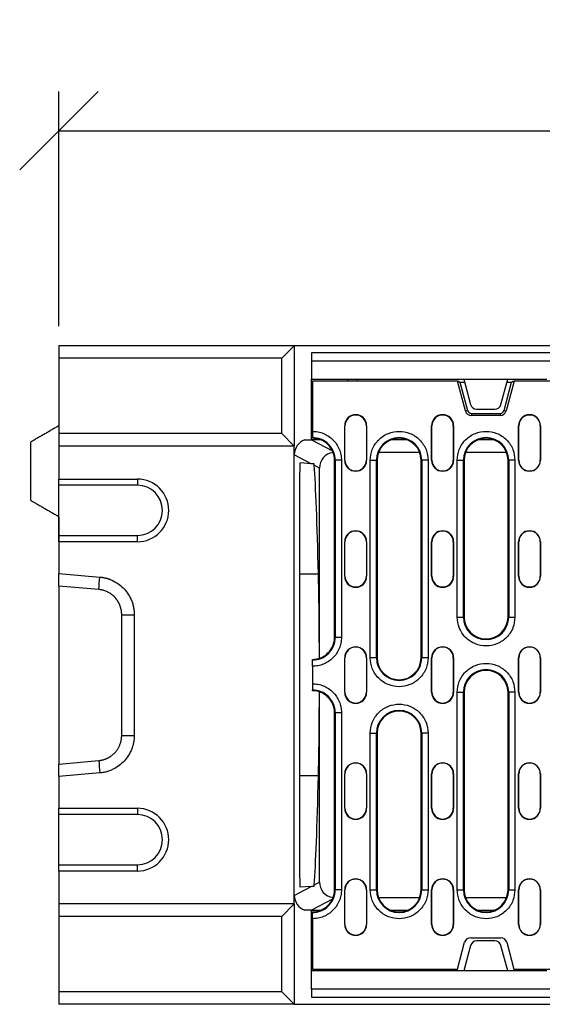
# Model space of a CAD drawing. Extents: x 1679 to 4953, y 1135 to 3846.
# Drawn here: x 2618 to 2784, y 2343 to 2657 of the extents above; entities that cross this region are included whole.
import ezdxf

# ---------------------------------------------------------------- set-up
doc = ezdxf.new("R2010")
doc.units = 0
doc.header["$PDSIZE"] = -1
doc.layers.get('0').update_dxf_attribs({"color": 10, "linetype": 'CONTINUOUS'})
doc.layers.get('DEFPOINTS').update_dxf_attribs({"linetype": 'CONTINUOUS'})
doc.layers.add('ACO_DIM', color=10, linetype='CONTINUOUS')
doc.styles.add('ACO', font='trebuc.ttf', dxfattribs={"width": 0.8})
doc.dimstyles.new('ACO', dxfattribs={"dimscale": 10, "dimtxt": 2.5, "dimasz": 2.5, "dimexe": 1.25, "dimexo": 0.625, "dimtad": 1, "dimtxsty": 'ACO', "dimblk": 'OBLIQUE', "dimcen": 2.5, "dimclrd": 256, "dimclre": 256, "dimclrt": 256, "dimazin": 3, "dimtfac": 1, "dimtmove": 0, "dimatfit": 3})

# ---------------------------------------------------------------- blocks, each defined once
blk = doc.blocks.new('A$C0F3832AB')
for p, q in [((84, 210), (9, 210)), ((9, 210), (9, 206)), ((80, 206), (84, 210)), ((84, 210), (84, 178)), ((594, 210), (84, 210)), ((89.5, 207.7), (89.5, 205.2)), ((588.5, 207.7), (89.5, 207.7)), ((80, 206), (9, 206)), ((9, 206), (9, 182)), ((80, 182), (80, 206)), ((89.5, 205.2), (89.5, 199.3)), ((89.5, 205.2), (588.5, 205.2)), ((89.5, 199.3), (138, 199.3)), ((89.5, 180), (89.5, 199.3)), ((135.97, 198.75), (89.75, 198.75)), ((89.75, 198.75), (89.75, 182.71)), ((101.01, 198.75), (101.04, 199.3)), ((104, 199.3), (103.97, 198.75)), ((138.52, 189.23), (135.97, 198.75)), ((135.97, 198.75), (136.29, 198.75)), ((136.29, 198.75), (136.77, 198.38)), ((136.77, 198.38), (139.18, 189.41)), ((136.77, 198.38), (138.25, 198.38)), ((138, 199.3), (152, 199.3)), ((138, 199.3), (140.15, 191.28)), ((149.85, 191.28), (152, 199.3)), ((150.82, 189.41), (153.23, 198.38)), ((154.03, 198.75), (151.48, 189.23)), ((151.75, 198.38), (153.23, 198.38)), ((152, 199.3), (164.49, 199.3)), ((153.23, 198.38), (153.71, 198.75)), ((153.71, 198.75), (154.03, 198.75)), ((523.97, 198.75), (154.03, 198.75)), ((139.18, 189.41), (138.52, 189.23)), ((140.45, 188.43), (140.45, 187.75)), ((140.45, 188.43), (149.55, 188.43)), ((142.08, 189.8), (147.92, 189.8)), ((149.55, 188.43), (149.55, 187.75)), ((150.82, 189.41), (151.48, 189.23)), ((149.55, 187.75), (140.45, 187.75)), ((100.05, 184.5), (100.13, 184.5)), ((100.05, 173.5), (100.05, 184.5)), ((100.13, 173.5), (100.13, 184.5)), ((106.97, 184.5), (106.97, 173.5)), ((107.05, 184.5), (106.97, 184.5)), ((107.05, 184.5), (107.05, 173.5)), ((127.75, 184.5), (127.83, 184.5)), ((127.75, 173.5), (127.75, 184.5)), ((127.83, 173.5), (127.83, 184.5)), ((134.67, 184.5), (134.67, 173.5)), ((134.75, 184.5), (134.67, 184.5)), ((134.75, 184.5), (134.75, 173.5)), ((155.45, 184.5), (155.53, 184.5)), ((155.45, 173.5), (155.45, 184.5)), ((155.53, 173.5), (155.53, 184.5)), ((162.37, 184.5), (162.37, 173.5)), ((162.45, 184.5), (162.37, 184.5)), ((162.45, 184.5), (162.45, 173.5)), ((0, 160.7), (0, 179.3)), ((80, 182), (9, 182)), ((9, 182), (9, 178)), ((84, 178), (80, 182)), ((87.39, 180), (89.5, 180)), ((92.4, 180), (89.5, 180)), ((89.5, 180), (96.15, 176.46)), ((89.75, 180.5), (89.75, 180.71)), ((120, 180), (114.8, 180)), ((147.7, 180), (142.5, 180)), ((84, 178), (9, 178)), ((9, 178), (9, 167.5)), ((84, 32), (84, 178)), ((123.94, 176), (110.86, 176)), ((151.64, 176), (138.56, 176)), ((89.42, 172.38), (84, 175.27)), ((96.8, 173.5), (97.02, 173.5)), ((96.8, 117), (96.8, 173.5)), ((97.02, 173.5), (97.02, 117)), ((99.01, 173.5), (97.02, 173.5)), ((99.01, 173.5), (99.01, 117)), ((100.05, 173.5), (100.13, 173.5)), ((106.97, 173.5), (107.05, 173.5)), ((108.19, 110.5), (108.19, 173.5)), ((108.19, 173.5), (110.18, 173.5)), ((110.18, 110.5), (110.18, 173.5)), ((110.4, 173.5), (110.18, 173.5)), ((110.4, 173.5), (110.4, 110.5)), ((124.4, 110.5), (124.4, 173.5)), ((124.4, 173.5), (124.62, 173.5)), ((124.62, 173.5), (124.62, 110.5)), ((126.61, 173.5), (124.62, 173.5)), ((126.61, 173.5), (126.61, 110.5)), ((127.75, 173.5), (127.83, 173.5)), ((134.67, 173.5), (134.75, 173.5)), ((135.89, 123.5), (135.89, 173.5)), ((135.89, 173.5), (137.88, 173.5)), ((137.88, 123.5), (137.88, 173.5)), ((138.1, 173.5), (137.88, 173.5)), ((138.1, 173.5), (138.1, 123.5)), ((152.1, 173.5), (152.32, 173.5)), ((152.1, 123.5), (152.1, 173.5)), ((152.32, 173.5), (152.32, 123.5)), ((154.31, 173.5), (152.32, 173.5)), ((154.31, 173.5), (154.31, 123.5)), ((155.45, 173.5), (155.53, 173.5)), ((162.37, 173.5), (162.45, 173.5)), ((89.42, 172.38), (85.83, 172.63)), ((92, 171), (90.33, 171.89)), ((92, 110.35), (92, 171)), ((9, 167.5), (34, 167.5)), ((9, 165.5), (9, 167.5)), ((34, 167.5), (34, 165.5)), ((34, 165.5), (9, 165.5)), ((9, 149.5), (9, 165.5)), ((85.68, 164.72), (85.68, 45.28)), ((9, 155.5), (9, 137.14)), ((9, 149.5), (34, 149.5)), ((9, 147.5), (9, 149.5)), ((34, 147.5), (34, 149.5)), ((34, 147.5), (9, 147.5)), ((9, 147.5), (9, 137.38)), ((100.05, 147.5), (100.13, 147.5)), ((100.05, 136.5), (100.05, 147.5)), ((100.13, 136.5), (100.13, 147.5)), ((107.05, 147.5), (106.97, 147.5)), ((106.97, 147.5), (106.97, 136.5)), ((107.05, 147.5), (107.05, 136.5)), ((127.75, 147.5), (127.83, 147.5)), ((127.75, 136.5), (127.75, 147.5)), ((127.83, 136.5), (127.83, 147.5)), ((134.75, 147.5), (134.67, 147.5)), ((134.67, 147.5), (134.67, 136.5)), ((134.75, 147.5), (134.75, 136.5)), ((155.45, 147.5), (155.53, 147.5)), ((155.45, 136.5), (155.45, 147.5)), ((155.53, 136.5), (155.53, 147.5)), ((162.37, 147.5), (162.37, 136.5)), ((162.45, 147.5), (162.37, 147.5)), ((162.45, 147.5), (162.45, 136.5)), ((9, 137.38), (22.05, 136.23)), ((9, 133.38), (9, 137.38)), ((91.7, 137.14), (85.68, 137.14)), ((100.05, 136.5), (100.13, 136.5)), ((106.97, 136.5), (107.05, 136.5)), ((127.75, 136.5), (127.83, 136.5)), ((134.67, 136.5), (134.75, 136.5)), ((155.45, 136.5), (155.53, 136.5)), ((162.37, 136.5), (162.45, 136.5)), ((21.7, 132.27), (9, 133.38)), ((9, 133.38), (9, 76.62)), ((29, 85.77), (29, 124.23)), ((33, 124.23), (33, 85.77)), ((135.89, 123.5), (137.88, 123.5)), ((138.1, 123.5), (137.88, 123.5)), ((152.32, 123.5), (152.1, 123.5)), ((152.32, 123.5), (154.31, 123.5)), ((96.8, 117), (97.02, 117)), ((99.01, 117), (97.02, 117)), ((89.75, 109.79), (89.75, 110)), ((100.05, 110.5), (100.13, 110.5)), ((100.05, 99.5), (100.05, 110.5)), ((100.13, 99.5), (100.13, 110.5)), ((106.97, 110.5), (106.97, 99.5)), ((107.05, 110.5), (106.97, 110.5)), ((107.05, 110.5), (107.05, 99.5)), ((110.18, 110.5), (108.19, 110.5)), ((110.18, 110.5), (110.4, 110.5)), ((124.4, 110.5), (124.62, 110.5)), ((126.61, 110.5), (124.62, 110.5)), ((127.75, 110.5), (127.83, 110.5)), ((127.75, 99.5), (127.75, 110.5)), ((127.83, 99.5), (127.83, 110.5)), ((134.75, 110.5), (134.67, 110.5)), ((134.67, 110.5), (134.67, 99.5)), ((134.75, 110.5), (134.75, 99.5)), ((155.45, 110.5), (155.53, 110.5)), ((155.45, 99.5), (155.45, 110.5)), ((155.53, 99.5), (155.53, 110.5)), ((162.37, 110.5), (162.37, 99.5)), ((162.45, 110.5), (162.37, 110.5)), ((162.45, 110.5), (162.45, 99.5)), ((89.75, 107.79), (89.75, 102.21)), ((89.75, 100), (89.75, 100.21)), ((92, 39), (92, 99.65)), ((100.05, 99.5), (100.13, 99.5)), ((106.97, 99.5), (107.05, 99.5)), ((127.75, 99.5), (127.83, 99.5)), ((134.67, 99.5), (134.75, 99.5)), ((135.89, 36.5), (135.89, 99.5)), ((135.89, 99.5), (137.88, 99.5)), ((137.88, 36.5), (137.88, 99.5)), ((138.1, 99.5), (137.88, 99.5)), ((138.1, 99.5), (138.1, 36.5)), ((152.1, 99.5), (152.32, 99.5)), ((152.1, 36.5), (152.1, 99.5)), ((152.32, 99.5), (152.32, 36.5)), ((154.31, 99.5), (152.32, 99.5)), ((154.31, 99.5), (154.31, 36.5)), ((155.45, 99.5), (155.53, 99.5)), ((162.37, 99.5), (162.45, 99.5)), ((96.8, 93), (97.02, 93)), ((96.8, 36.5), (96.8, 93)), ((97.02, 93), (97.02, 36.5)), ((99.01, 93), (97.02, 93)), ((99.01, 93), (99.01, 36.5)), ((108.19, 36.5), (108.19, 86.5)), ((108.19, 86.5), (110.18, 86.5)), ((110.18, 36.5), (110.18, 86.5)), ((110.4, 86.5), (110.18, 86.5)), ((110.4, 86.5), (110.4, 36.5)), ((124.4, 86.5), (124.62, 86.5)), ((124.4, 36.5), (124.4, 86.5)), ((124.62, 86.5), (124.62, 36.5)), ((126.61, 86.5), (124.62, 86.5)), ((126.61, 86.5), (126.61, 36.5)), ((9, 76.62), (21.7, 77.73)), ((9, 72.62), (9, 76.62)), ((22.05, 73.77), (9, 72.62)), ((9, 72.62), (9, 62.5)), ((91.7, 72.86), (85.68, 72.86)), ((100.05, 73.5), (100.13, 73.5)), ((100.05, 62.5), (100.05, 73.5)), ((100.13, 62.5), (100.13, 73.5)), ((106.97, 73.5), (106.97, 62.5)), ((107.05, 73.5), (106.97, 73.5)), ((107.05, 73.5), (107.05, 62.5)), ((127.75, 73.5), (127.83, 73.5)), ((127.75, 62.5), (127.75, 73.5)), ((127.83, 62.5), (127.83, 73.5)), ((134.67, 73.5), (134.67, 62.5)), ((134.75, 73.5), (134.67, 73.5)), ((134.75, 73.5), (134.75, 62.5)), ((155.45, 73.5), (155.53, 73.5)), ((155.45, 62.5), (155.45, 73.5)), ((155.53, 62.5), (155.53, 73.5)), ((162.37, 73.5), (162.37, 62.5)), ((162.45, 73.5), (162.37, 73.5)), ((162.45, 73.5), (162.45, 62.5)), ((9, 62.5), (34, 62.5)), ((9, 60.5), (9, 62.5)), ((34, 60.5), (9, 60.5)), ((9, 44.5), (9, 60.5)), ((34, 62.5), (34, 60.5)), ((100.05, 62.5), (100.13, 62.5)), ((106.97, 62.5), (107.05, 62.5)), ((127.75, 62.5), (127.83, 62.5)), ((134.67, 62.5), (134.75, 62.5)), ((155.45, 62.5), (155.53, 62.5)), ((162.37, 62.5), (162.45, 62.5)), ((9, 44.5), (34, 44.5)), ((9, 42.5), (9, 44.5)), ((34, 42.5), (34, 44.5)), ((34, 42.5), (9, 42.5)), ((9, 42.5), (9, 32)), ((90.33, 38.11), (92, 39)), ((84, 34.73), (89.42, 37.62)), ((89.42, 37.62), (85.83, 37.37)), ((96.8, 36.5), (97.02, 36.5)), ((99.01, 36.5), (97.02, 36.5)), ((100.05, 36.5), (100.13, 36.5)), ((100.05, 25.5), (100.05, 36.5)), ((100.13, 25.5), (100.13, 36.5)), ((106.97, 36.5), (106.97, 25.5)), ((107.05, 36.5), (106.97, 36.5)), ((107.05, 36.5), (107.05, 25.5)), ((108.19, 36.5), (110.18, 36.5)), ((110.4, 36.5), (110.18, 36.5)), ((124.62, 36.5), (124.4, 36.5)), ((124.62, 36.5), (126.61, 36.5)), ((127.75, 36.5), (127.83, 36.5)), ((127.75, 25.5), (127.75, 36.5)), ((127.83, 25.5), (127.83, 36.5)), ((134.67, 36.5), (134.67, 25.5)), ((134.75, 36.5), (134.67, 36.5)), ((134.75, 36.5), (134.75, 25.5)), ((135.89, 36.5), (137.88, 36.5)), ((138.1, 36.5), (137.88, 36.5)), ((152.32, 36.5), (152.1, 36.5)), ((152.32, 36.5), (154.31, 36.5)), ((155.45, 36.5), (155.53, 36.5)), ((155.45, 25.5), (155.45, 36.5)), ((155.53, 25.5), (155.53, 36.5)), ((162.37, 36.5), (162.37, 25.5)), ((162.45, 36.5), (162.37, 36.5)), ((162.45, 36.5), (162.45, 25.5)), ((84, 32), (9, 32)), ((9, 32), (9, 28)), ((80, 28), (84, 32)), ((84, 32), (84, 0)), ((96.15, 33.54), (89.5, 30)), ((123.94, 34), (110.86, 34)), ((151.64, 34), (138.56, 34)), ((89.5, 30), (87.39, 30)), ((89.5, 30), (92.4, 30)), ((89.5, 10.7), (89.5, 30)), ((89.75, 29.29), (89.75, 29.5)), ((114.8, 30), (120, 30)), ((142.5, 30), (147.7, 30)), ((80, 28), (9, 28)), ((9, 28), (9, 4)), ((80, 4), (80, 28)), ((89.75, 27.29), (89.75, 11.25)), ((100.05, 25.5), (100.13, 25.5)), ((106.97, 25.5), (107.05, 25.5)), ((127.75, 25.5), (127.83, 25.5)), ((134.67, 25.5), (134.75, 25.5)), ((155.45, 25.5), (155.53, 25.5)), ((162.37, 25.5), (162.45, 25.5)), ((136, 11.25), (138.28, 19.77)), ((140.21, 21.25), (149.79, 21.25)), ((147.92, 20.2), (142.08, 20.2)), ((151.72, 19.77), (154, 11.25)), ((140.15, 18.72), (138, 10.7)), ((152, 10.7), (149.85, 18.72)), ((89.5, 4.8), (89.5, 10.7)), ((138, 10.7), (89.5, 10.7)), ((89.75, 11.25), (136, 11.25)), ((101.04, 10.7), (101.01, 11.25)), ((104, 10.7), (103.97, 11.25)), ((152, 10.7), (138, 10.7)), ((164.49, 10.7), (152, 10.7)), ((154, 11.25), (188.19, 11.25)), ((80, 4), (9, 4)), ((9, 4), (9, 0)), ((84, 0), (80, 4)), ((588.5, 4.8), (89.5, 4.8)), ((89.5, 4.8), (89.5, 2.3)), ((84, 0), (9, 0)), ((84, 0), (594, 0)), ((89.5, 2.3), (588.5, 2.3))]:
    blk.add_line(p, q)
at = {"flags": 128}
for points in [[(90.32, 172.31), (90.02, 172.33), (89.72, 172.36), (89.42, 172.38)], [(89.42, 37.62), (89.72, 37.64), (90.02, 37.67), (90.32, 37.69)]]:
    blk.add_lwpolyline(points, dxfattribs=at)
for centre, radius, start, end in [((140.45, 189.75), 2, 195, 270), ((140.45, 189.75), 1.32, 195, 270), ((142.08, 191.8), 2, 195, 270), ((147.92, 191.8), 2, 270, 345), ((149.55, 189.75), 1.32, 270, 345), ((149.55, 189.75), 2, 270, 345), ((103.55, 184.5), 3.5, 0, 180), ((103.55, 184.5), 3.42, 0, 180), ((131.25, 184.5), 3.5, 0, 180), ((131.25, 184.5), 3.42, 0, 180), ((158.95, 184.5), 3.5, 360, 180), ((158.95, 184.5), 3.42, 0, 180), ((89.8, 173.5), 7.22, 0, 90.3971), ((89.8, 173.5), 7, 0, 90.4093), ((117.4, 173.5), 7.22, 0, 180), ((117.4, 173.5), 7, 0, 180), ((145.1, 173.5), 7.22, 0, 180), ((145.1, 173.5), 7, 0, 180), ((103.55, 173.5), 3.5, 180, 0), ((103.55, 173.5), 3.42, 180, 0), ((131.25, 173.5), 3.5, 180, 0), ((131.25, 173.5), 3.42, 180, 0), ((158.95, 173.5), 3.5, 180, 0), ((158.95, 173.5), 3.42, 180, 360), ((34, 157.5), 10, 270, 90), ((34, 157.5), 8, 270, 90), ((103.55, 147.5), 3.5, 0, 180), ((103.55, 147.5), 3.42, 0, 180), ((131.25, 147.5), 3.5, 0, 180), ((131.25, 147.5), 3.42, 0, 180), ((158.95, 147.5), 3.5, 0, 180), ((158.95, 147.5), 3.42, 0, 180), ((103.55, 136.5), 3.5, 180, 0), ((103.55, 136.5), 3.42, 180, 0), ((131.25, 136.5), 3.5, 180, 0), ((131.25, 136.5), 3.42, 180, 0), ((158.95, 136.5), 3.5, 180, 0), ((158.95, 136.5), 3.42, 180, 0), ((145.1, 123.5), 7.22, 180, 0), ((145.1, 123.5), 7, 180, 0), ((89.8, 117), 7.22, 269.6029, 0), ((89.8, 117), 7, 269.5907, 0), ((103.55, 110.5), 3.5, 0, 180), ((103.55, 110.5), 3.42, 0, 180), ((131.25, 110.5), 3.5, 0, 180), ((131.25, 110.5), 3.42, 0, 180), ((158.95, 110.5), 3.5, 0, 180), ((158.95, 110.5), 3.42, 0, 180), ((117.4, 110.5), 7.22, 180, 0), ((117.4, 110.5), 7, 180, 0), ((145.1, 99.5), 7.22, 0, 180), ((145.1, 99.5), 7, 0, 180), ((89.8, 93), 7.22, 0, 90.3971), ((89.8, 93), 7, 0, 90.4093), ((103.55, 99.5), 3.5, 180, 0), ((103.55, 99.5), 3.42, 180, 0), ((131.25, 99.5), 3.5, 180, 0), ((131.25, 99.5), 3.42, 180, 0), ((158.95, 99.5), 3.5, 180, 0), ((158.95, 99.5), 3.42, 180, 0), ((117.4, 86.5), 7.22, 0, 180), ((117.4, 86.5), 7, 0, 180), ((103.55, 73.5), 3.5, 0, 180), ((103.55, 73.5), 3.42, 0, 180), ((131.25, 73.5), 3.5, 0, 180), ((131.25, 73.5), 3.42, 0, 180), ((158.95, 73.5), 3.5, 0, 180), ((158.95, 73.5), 3.42, 0, 180), ((34, 52.5), 10, 270, 90), ((34, 52.5), 8, 270, 90), ((103.55, 62.5), 3.5, 180, 0), ((103.55, 62.5), 3.42, 180, 0), ((131.25, 62.5), 3.5, 180, 0), ((131.25, 62.5), 3.42, 180, 0), ((158.95, 62.5), 3.5, 180, 0), ((158.95, 62.5), 3.42, 180, 0), ((103.55, 36.5), 3.5, 0, 180), ((103.55, 36.5), 3.42, 0, 180), ((131.25, 36.5), 3.5, 0, 180), ((131.25, 36.5), 3.42, 0, 180), ((158.95, 36.5), 3.5, 0, 180), ((158.95, 36.5), 3.42, 360, 180), ((89.8, 36.5), 7.22, 269.6029, 0), ((89.8, 36.5), 7, 269.5907, 0), ((117.4, 36.5), 7.22, 180, 360), ((117.4, 36.5), 7, 180, 360), ((145.1, 36.5), 7.22, 180, 0), ((145.1, 36.5), 7, 180, 0), ((103.55, 25.5), 3.5, 180, 0), ((103.55, 25.5), 3.42, 180, 0), ((131.25, 25.5), 3.5, 180, 0), ((131.25, 25.5), 3.42, 180, 0), ((158.95, 25.5), 3.5, 180, 360), ((158.95, 25.5), 3.42, 180, 0), ((140.21, 19.25), 2, 90, 165), ((142.08, 18.2), 2, 90, 165), ((147.92, 18.2), 2, 15, 90), ((149.79, 19.25), 2, 15, 90)]:
    blk.add_arc(centre, radius, start, end)
for centre, major_axis, ratio, start_param, end_param in [((89, 175.27), (-4.41, 2.35), 0.99978, 5.530498, 6.773051), ((97, 171), (-4.41, 2.35), 0.99978, 5.331927, 6.773051), ((85.83, 164.61), (0, 8.02), 0.018818, 6.281865, 7.840548), ((89.41, -30.02), (0, 208.02), 0.018519, 5.64569, 6.040194), ((91.26, 105), (0, 40), 0.018519, 4.846604, 5.64569), ((91.26, 105), (0, 40), 0.018519, 3.779088, 4.578174), ((89.41, 240.02), (0, 208.02), 0.018519, 3.384584, 3.779088), ((85.83, 45.39), (0, 8.02), 0.018818, 1.58423, 3.142913), ((97, 39), (4.41, 2.35), 0.99978, 2.651727, 4.092851), ((89, 34.73), (4.41, 2.35), 0.99978, 2.651727, 3.89428)]:
    blk.add_ellipse(centre, major_axis=major_axis, ratio=ratio, start_param=start_param, end_param=end_param)
for points, degree in [([(9, 184.5), (0, 179.3)], 1), ([(90.33, 171.89), (90.32, 172.03), (90.32, 172.17), (90.32, 172.31)], 3), ([(0, 160.7), (9, 155.5)], 1), ([(21.7, 132.27), (21.81, 133.59), (21.93, 134.91), (22.05, 136.23)], 3), ([(29, 124.23), (30.33, 124.23), (31.67, 124.23), (33, 124.23)], 3), ([(29, 85.77), (30.33, 85.77), (31.67, 85.77), (33, 85.77)], 3), ([(21.7, 77.73), (21.81, 76.41), (21.93, 75.09), (22.05, 73.77)], 3), ([(90.32, 37.69), (90.32, 37.83), (90.32, 37.97), (90.33, 38.11)], 3)]:
    blk.add_open_spline(points, degree=degree)
for points, knots in [([(89.75, 182.71), (90.35, 182.68), (91.56, 182.62), (93.31, 182.08), (94.93, 181.22), (96.34, 180.07), (97.5, 178.67), (98.36, 177.06), (98.91, 175.31), (98.98, 174.1), (99.01, 173.5)], [0, 0, 0, 0, 0.1237785, 0.2499993, 0.3762209, 0.4999994, 0.6237787, 0.75, 0.8762206, 1, 1, 1, 1]), ([(89.75, 182.71), (89.75, 182.49), (89.75, 182.04), (89.75, 181.44), (89.75, 180.99), (89.75, 180.76), (89.75, 180.73), (89.75, 180.71)], [0, 0, 0, 0, 0.222099, 0.444199, 0.666298, 0.88839, 1, 1, 1, 1]), ([(108.19, 173.5), (108.31, 174.66), (108.5, 176.44), (109.65, 178.59), (110.84, 180.06), (112.31, 181.26), (114.46, 182.37), (117.4, 182.93), (120.34, 182.37), (122.49, 181.26), (123.96, 180.06), (125.15, 178.59), (126.3, 176.44), (126.49, 174.66), (126.61, 173.5)], [0, 0, 0, 0, 0.119728, 0.18418, 0.25, 0.31582, 0.380272, 0.5, 0.619729, 0.68418, 0.75, 0.815819, 0.880272, 1, 1, 1, 1]), ([(135.89, 173.5), (136.01, 174.66), (136.2, 176.44), (137.35, 178.59), (138.54, 180.06), (140.01, 181.26), (142.16, 182.37), (145.1, 182.93), (148.04, 182.37), (150.19, 181.26), (151.66, 180.06), (152.85, 178.59), (154, 176.44), (154.19, 174.66), (154.31, 173.5)], [0, 0, 0, 0, 0.119728, 0.184181, 0.25, 0.31582, 0.380271, 0.5, 0.619728, 0.68418, 0.75, 0.81582, 0.880272, 1, 1, 1, 1]), ([(22.05, 136.23), (22.16, 136.22), (22.39, 136.2), (22.72, 136.16), (23.06, 136.11), (23.39, 136.04), (23.73, 135.97), (24.05, 135.89), (24.38, 135.8), (24.71, 135.69), (25.03, 135.58), (25.35, 135.46), (25.67, 135.33), (25.99, 135.19), (26.87, 134.76), (28.25, 133.92), (29.9, 132.42), (31.25, 130.63), (32.01, 129.1), (32.4, 127.99), (32.59, 127.38), (32.74, 126.76), (32.86, 126.13), (32.94, 125.5), (32.99, 124.87), (33, 124.45), (33, 124.23)], [0, 0, 0, 0, 0.01916, 0.038269, 0.057341, 0.076394, 0.095444, 0.114508, 0.133601, 0.152741, 0.171943, 0.191224, 0.210599, 0.230085, 0.249696, 0.375021, 0.499424, 0.623862, 0.749493, 0.785896, 0.821924, 0.857677, 0.893257, 0.928768, 0.964314, 1, 1, 1, 1]), ([(29, 124.23), (29, 124.32), (29, 124.5), (28.98, 124.77), (28.96, 125.03), (28.93, 125.28), (28.9, 125.53), (28.85, 125.78), (28.8, 126.01), (28.75, 126.24), (28.69, 126.47), (28.62, 126.69), (28.55, 126.9), (28.48, 127.11), (28.4, 127.31), (28.31, 127.5), (28.23, 127.69), (28.14, 127.87), (28.05, 128.05), (27.96, 128.21), (27.86, 128.38), (27.77, 128.53), (27.67, 128.68), (27.58, 128.83), (27.48, 128.97), (27.38, 129.1), (27.28, 129.23), (27.19, 129.35), (27.09, 129.46), (26.99, 129.57), (26.79, 129.8), (26.46, 130.13), (25.99, 130.54), (25.5, 130.91), (24.98, 131.23), (24.46, 131.51), (23.91, 131.75), (23.36, 131.94), (22.81, 132.09), (22.25, 132.2), (21.88, 132.25), (21.7, 132.27)], [0, 0, 0, 0, 0.022673, 0.044961, 0.066864, 0.088383, 0.109517, 0.130266, 0.15063, 0.17061, 0.190205, 0.209416, 0.228242, 0.246683, 0.26474, 0.282412, 0.299699, 0.316602, 0.333121, 0.349255, 0.365004, 0.380369, 0.395349, 0.409945, 0.424157, 0.437984, 0.451427, 0.464486, 0.477161, 0.489451, 0.501357, 0.554318, 0.606582, 0.658152, 0.709031, 0.759223, 0.808731, 0.857559, 0.90571, 0.953189, 1, 1, 1, 1]), ([(154.31, 123.5), (154.19, 122.34), (154, 120.56), (152.85, 118.41), (151.66, 116.94), (150.19, 115.74), (148.04, 114.63), (145.1, 114.07), (142.16, 114.63), (140.01, 115.74), (138.54, 116.94), (137.35, 118.41), (136.2, 120.56), (136.01, 122.34), (135.89, 123.5)], [0, 0, 0, 0, 0.119728, 0.18418, 0.25, 0.31582, 0.380272, 0.5, 0.619729, 0.68418, 0.75, 0.81582, 0.880272, 1, 1, 1, 1]), ([(99.01, 117), (98.98, 116.4), (98.91, 115.19), (98.36, 113.44), (97.5, 111.83), (96.34, 110.43), (94.93, 109.28), (93.31, 108.42), (91.56, 107.88), (90.35, 107.82), (89.75, 107.79)], [0, 0, 0, 0, 0.123779, 0.25, 0.376221, 0.5, 0.623779, 0.750001, 0.876221, 1, 1, 1, 1]), ([(126.61, 110.5), (126.49, 109.34), (126.3, 107.56), (125.15, 105.41), (123.96, 103.94), (122.49, 102.74), (120.34, 101.63), (117.4, 101.07), (114.46, 101.63), (112.31, 102.74), (110.84, 103.94), (109.65, 105.41), (108.5, 107.56), (108.31, 109.34), (108.19, 110.5)], [0, 0, 0, 0, 0.1197284, 0.1841804, 0.25, 0.3158199, 0.3802715, 0.4999999, 0.6197284, 0.6841804, 0.7499999, 0.8158198, 0.8802716, 1, 1, 1, 1]), ([(89.75, 107.79), (89.75, 108.01), (89.75, 108.46), (89.75, 109.06), (89.75, 109.51), (89.75, 109.74), (89.75, 109.77), (89.75, 109.79)], [0, 0, 0, 0, 0.2220995, 0.4442, 0.6662982, 0.8883894, 1, 1, 1, 1]), ([(135.89, 99.5), (136.01, 100.66), (136.2, 102.44), (137.35, 104.59), (138.54, 106.06), (140.01, 107.26), (142.16, 108.37), (145.1, 108.93), (148.04, 108.37), (150.19, 107.26), (151.66, 106.06), (152.85, 104.59), (154, 102.44), (154.19, 100.66), (154.31, 99.5)], [0, 0, 0, 0, 0.1197284, 0.1841804, 0.25, 0.3158199, 0.3802715, 0.4999999, 0.6197284, 0.6841804, 0.7499999, 0.8158198, 0.8802716, 1, 1, 1, 1]), ([(89.75, 102.21), (90.35, 102.18), (91.56, 102.12), (93.31, 101.58), (94.93, 100.72), (96.34, 99.57), (97.5, 98.17), (98.36, 96.56), (98.91, 94.81), (98.98, 93.6), (99.01, 93)], [0, 0, 0, 0, 0.123779, 0.249999, 0.376221, 0.5, 0.623779, 0.75, 0.876221, 1, 1, 1, 1]), ([(89.75, 102.21), (89.75, 101.99), (89.75, 101.54), (89.75, 100.94), (89.75, 100.49), (89.75, 100.26), (89.75, 100.23), (89.75, 100.21)], [0, 0, 0, 0, 0.2220995, 0.4442, 0.6662982, 0.8883894, 1, 1, 1, 1]), ([(108.19, 86.5), (108.31, 87.66), (108.5, 89.44), (109.65, 91.59), (110.84, 93.06), (112.31, 94.26), (114.46, 95.37), (117.4, 95.93), (120.34, 95.37), (122.49, 94.26), (123.96, 93.06), (125.15, 91.59), (126.3, 89.44), (126.49, 87.66), (126.61, 86.5)], [0, 0, 0, 0, 0.119728, 0.18418, 0.25, 0.31582, 0.380272, 0.5, 0.619729, 0.68418, 0.75, 0.81582, 0.880272, 1, 1, 1, 1]), ([(21.7, 77.73), (21.79, 77.74), (21.99, 77.76), (22.28, 77.81), (22.57, 77.86), (22.87, 77.92), (23.16, 78), (23.45, 78.09), (23.74, 78.19), (24.03, 78.3), (24.31, 78.42), (24.59, 78.56), (24.87, 78.71), (25.14, 78.87), (25.41, 79.04), (25.68, 79.22), (25.94, 79.42), (26.19, 79.63), (26.43, 79.85), (26.67, 80.08), (26.9, 80.32), (27.12, 80.57), (27.33, 80.84), (27.55, 81.13), (27.77, 81.46), (27.98, 81.82), (28.18, 82.2), (28.37, 82.62), (28.54, 83.07), (28.7, 83.55), (28.83, 84.06), (28.92, 84.61), (28.99, 85.18), (29, 85.57), (29, 85.77)], [0, 0, 0, 0, 0.024554, 0.0492929, 0.0742175, 0.0993282, 0.1246258, 0.1501108, 0.1757838, 0.2016453, 0.2276959, 0.2539361, 0.2803665, 0.3069875, 0.3337997, 0.3608036, 0.3879996, 0.4153883, 0.44297, 0.4707452, 0.4987145, 0.525792, 0.5547824, 0.585686, 0.6185032, 0.6532342, 0.6898793, 0.7284387, 0.7689124, 0.8113007, 0.8556035, 0.901821, 0.9499532, 1, 1, 1, 1]), ([(33, 85.77), (33, 85.65), (33, 85.42), (32.98, 85.08), (32.96, 84.74), (32.93, 84.4), (32.88, 84.06), (32.83, 83.73), (32.77, 83.39), (32.69, 83.06), (32.61, 82.72), (32.52, 82.39), (32.42, 82.06), (32.3, 81.73), (31.96, 80.81), (31.25, 79.37), (29.9, 77.58), (28.25, 76.08), (26.79, 75.18), (25.72, 74.69), (25.13, 74.45), (24.52, 74.24), (23.92, 74.07), (23.3, 73.93), (22.68, 73.83), (22.26, 73.79), (22.05, 73.77)], [0, 0, 0, 0, 0.019233, 0.038413, 0.057556, 0.076679, 0.095797, 0.114927, 0.134086, 0.153289, 0.172552, 0.191892, 0.211324, 0.230864, 0.250527, 0.376104, 0.500596, 0.624946, 0.750324, 0.786629, 0.82255, 0.858189, 0.893648, 0.929033, 0.964448, 1, 1, 1, 1]), ([(99.01, 36.5), (98.98, 35.9), (98.91, 34.69), (98.36, 32.94), (97.5, 31.33), (96.34, 29.93), (94.93, 28.78), (93.31, 27.92), (91.56, 27.38), (90.35, 27.32), (89.75, 27.29)], [0, 0, 0, 0, 0.1237794, 0.25, 0.3762213, 0.5000006, 0.6237791, 0.7500007, 0.8762215, 1, 1, 1, 1]), ([(126.61, 36.5), (126.49, 35.34), (126.3, 33.56), (125.15, 31.41), (123.96, 29.94), (122.49, 28.74), (120.34, 27.63), (117.4, 27.07), (114.46, 27.63), (112.31, 28.74), (110.84, 29.94), (109.65, 31.41), (108.5, 33.56), (108.31, 35.34), (108.19, 36.5)], [0, 0, 0, 0, 0.119728, 0.184181, 0.25, 0.31582, 0.380271, 0.5, 0.619728, 0.68418, 0.75, 0.81582, 0.880272, 1, 1, 1, 1]), ([(154.31, 36.5), (154.19, 35.34), (154, 33.56), (152.85, 31.41), (151.66, 29.94), (150.19, 28.74), (148.04, 27.63), (145.1, 27.07), (142.16, 27.63), (140.01, 28.74), (138.54, 29.94), (137.35, 31.41), (136.2, 33.56), (136.01, 35.34), (135.89, 36.5)], [0, 0, 0, 0, 0.119728, 0.18418, 0.25, 0.31582, 0.380272, 0.5, 0.619729, 0.68418, 0.75, 0.815819, 0.880272, 1, 1, 1, 1]), ([(89.75, 27.29), (89.75, 27.51), (89.75, 27.96), (89.75, 28.56), (89.75, 29.01), (89.75, 29.24), (89.75, 29.27), (89.75, 29.29)], [0, 0, 0, 0, 0.222099, 0.444199, 0.666298, 0.88839, 1, 1, 1, 1])]:
    blk.add_open_spline(points, degree=3, knots=knots)
blk = doc.blocks.new('_OBLIQUE')
at = {"color": 0, "linetype": 'BYBLOCK'}
blk.add_line((-0.5, -0.5), (0.5, 0.5), dxfattribs=at)
blk = doc.blocks.new('*D17')
at = {"layer": 'ACO_DIM'}
for p, q in [((2630.43, 2559.2), (2630.43, 2634.02)), ((3290.43, 2559.2), (3290.43, 2634.02)), ((2630.43, 2621.52), (3290.43, 2621.52))]:
    blk.add_line(p, q, dxfattribs=at)
at = {"layer": 'DEFPOINTS', "color": 0}
for p in [(3290.43, 2621.52), (2630.43, 2552.95), (3290.43, 2552.95)]:
    blk.add_point(p, dxfattribs=at)
at = {"layer": 'ACO_DIM', "xscale": 25, "yscale": 25, "zscale": 25, "rotation": 180}
blk.add_blockref('_OBLIQUE', (2630.43, 2621.52), dxfattribs=at)
at = {"layer": 'ACO_DIM', "xscale": 25, "yscale": 25, "zscale": 25}
blk.add_blockref('_OBLIQUE', (3290.43, 2621.52), dxfattribs=at)
at = {"layer": 'ACO_DIM', "insert": (2960.43, 2640.53), "char_height": 25, "attachment_point": 5, "style": 'ACO'}
blk.add_mtext('660', dxfattribs=at)

msp = doc.modelspace()

# ---------------------------------------------------------------- block references
msp.add_blockref('A$C0F3832AB', (2621.427, 2342.952))

# ---------------------------------------------------------------- dimensions: what is measured, and where the dimension line sits
at = {"layer": 'ACO_DIM'}
dim = msp.add_linear_dim(base=(3290.427, 2621.518), p1=(2630.427, 2552.952), p2=(3290.427, 2552.952), dimstyle='ACO', dxfattribs=at)
dim.commit()
dim.dimension.update_dxf_attribs({"geometry": '*D17', "text_midpoint": (2960.427, 2640.529)})

doc.saveas('drawing.dxf')
